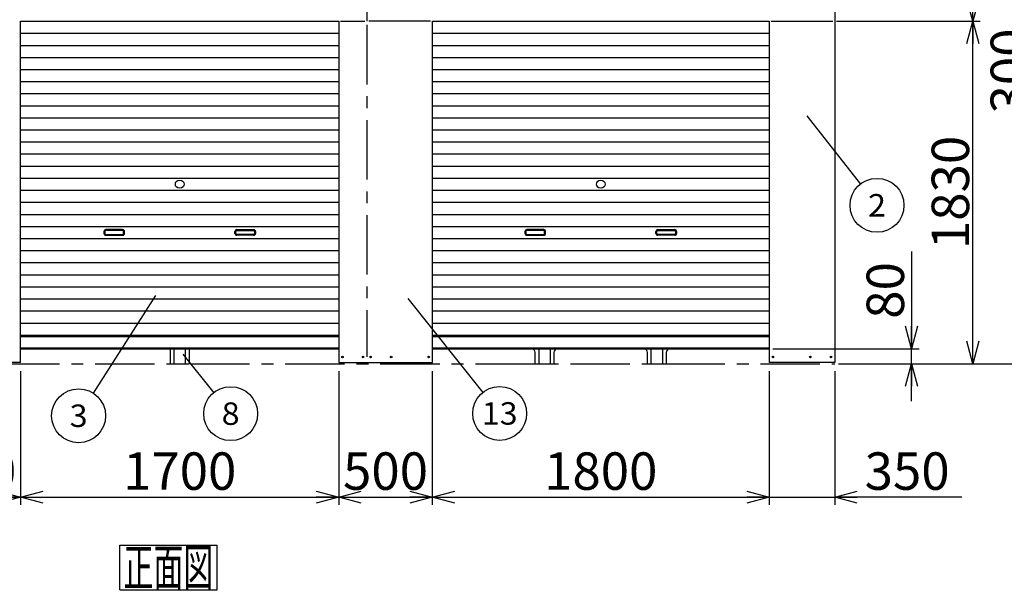
# Model space of a CAD drawing. Units: millimetres. Extents: x -7600 to 8222, y -5620 to 5620.
# Drawn here: x -2396 to 2866, y -16 to 3032 of the extents above; entities that cross this region are included whole.
import ezdxf
from ezdxf.enums import TextEntityAlignment as Align

# ---------------------------------------------------------------- set-up
doc = ezdxf.new("R2010")
doc.units = ezdxf.units.MM
doc.header["$LTSCALE"] = 10
doc.linetypes.add('CENTER', pattern=[50.8, 31.75, -6.35, 6.35, -6.35])
doc.layers.add('Layer0001', color=7, linetype='Continuous')
doc.layers.add('ZUWAKU', color=7, linetype='Continuous')
doc.styles.add('dcStyle0', font='txt.shx', dxfattribs={"width": 0.666667, "bigfont": 'bigfont'})
doc.styles.add('dcStyle1', font='HG創英角ｺﾞｼｯｸUB', dxfattribs={"width": 0.8})
doc.dimstyles.new('dc_Rotated', dxfattribs={"dimtxt": 200, "dimasz": 120.000076, "dimexe": 40, "dimexo": 40, "dimgap": 40, "dimtad": 3, "dimdec": 1, "dimdsep": 46, "dimtxsty": 'dcStyle1', "dimblk1": 'OPEN30', "dimblk2": 'OPEN30', "dimsah": 1, "dimcen": 0.09, "dimclrd": 4, "dimclre": 4, "dimclrt": 2, "dimadec": 0, "dimazin": 2, "dimtfac": 1, "dimtdec": 4, "dimtmove": 0, "dimatfit": 3, "dimfxl": 1, "dimarcsym": 0})

# ---------------------------------------------------------------- blocks, each defined once
blk = doc.blocks.new('DC_GROUP_BN-28W_A_1')
at = {"layer": 'ZUWAKU', "color": 7, "linetype": 'Continuous', "lineweight": 25}
for p, q in [((-1860.8, 225.8), (-1340.8, 225.8)), ((-1860.8, -14.2), (-1860.8, 225.8)), ((-1340.8, -14.2), (-1340.8, 225.8)), ((-1860.8, -14.2), (-1340.8, -14.2))]:
    blk.add_line(p, q, dxfattribs=at)
at = {"layer": 'ZUWAKU', "color": 7, "style": 'dcStyle0', "width": 0.988235}
blk.add_text('正面図', height=200, dxfattribs=at).set_placement((-1840.8, 5.8), (-1360.8, 5.8), align=Align.FIT)
blk = doc.blocks.new('_OPEN30')
at = {"color": 0, "linetype": 'ByBlock', "lineweight": -2}
for p, q in [((-1, 0.267949), (0, 0)), ((0, 0), (-1, -0.267949)), ((0, 0), (-1, 0))]:
    blk.add_line(p, q, dxfattribs=at)
blk = doc.blocks.new('*D7')
at = {"layer": 'Layer0001', "color": 4, "linetype": 'Continuous', "lineweight": 25}
for p, q in [((1969.4, 3024.5), (2737.7, 3024.5)), ((2697.7, 1194.5), (2697.7, 3024.5)), ((1979.4, 1194.5), (2737.7, 1194.5))]:
    blk.add_line(p, q, dxfattribs=at)
at = {"layer": 'Layer0001', "color": 4, "xscale": 120.0001123046114, "yscale": 119.9995747289457}
for p, rotation in [((2697.7, 3024.5), 90), ((2697.7, 1194.5), 270)]:
    blk.add_blockref('_OPEN30', p, dxfattribs=dict(at, rotation=rotation))
at = {"layer": 'Layer0001', "color": 2, "insert": (2677.7, 2109.5), "char_height": 200, "width": 1050, "attachment_point": 8, "rotation": 90, "style": 'dcStyle1'}
blk.add_mtext('\\T1.00;1830', dxfattribs=at)
blk = doc.blocks.new('*D8')
at = {"layer": 'Layer0001', "color": 4, "linetype": 'Continuous', "lineweight": 25}
for p, q in [((1979.4, 3324.5), (2737.7, 3324.5)), ((2697.7, 3024.5), (2697.7, 3324.5)), ((3032.7, 3025.6), (2697.7, 3174.5)), ((1969.4, 3024.5), (2737.7, 3024.5)), ((3032.7, 2465.6), (3032.7, 3025.6))]:
    blk.add_line(p, q, dxfattribs=at)
at = {"layer": 'Layer0001', "color": 4, "xscale": 120.0001123046114, "yscale": 119.9995747289457}
for p, rotation in [((2697.7, 3324.5), 90), ((2697.7, 3024.5), 270)]:
    blk.add_blockref('_OPEN30', p, dxfattribs=dict(at, rotation=rotation))
at = {"layer": 'Layer0001', "color": 2, "insert": (2992.7, 2985.6), "char_height": 200, "width": 850, "attachment_point": 9, "rotation": 90, "style": 'dcStyle1'}
blk.add_mtext('\\T1.00;300', dxfattribs=at)
blk = doc.blocks.new('*D9')
at = {"layer": 'Layer0001', "color": 4, "linetype": 'Continuous', "lineweight": 25}
for p, q in [((1979.4, 3324.5), (3417.6, 3324.5)), ((3377.6, 1194.5), (3377.6, 3324.5)), ((1979.4, 1194.5), (3417.6, 1194.5))]:
    blk.add_line(p, q, dxfattribs=at)
at = {"layer": 'Layer0001', "color": 4, "xscale": 120.0001123046114, "yscale": 119.9995747289457}
for p, rotation in [((3377.6, 3324.5), 90), ((3377.6, 1194.5), 270)]:
    blk.add_blockref('_OPEN30', p, dxfattribs=dict(at, rotation=rotation))
at = {"layer": 'Layer0001', "color": 2, "insert": (3357.6, 2259.5), "char_height": 200, "width": 1050, "attachment_point": 8, "rotation": 90, "style": 'dcStyle1'}
blk.add_mtext('\\T1.00;2130', dxfattribs=at)
blk = doc.blocks.new('DA_IMAGEDIMGROUP_1')
at = {"layer": 'Layer0001', "color": 4, "linetype": 'Continuous', "lineweight": 25}
for p, q in [((2370, 1794.5), (2370, 1274.5)), ((1629.4, 1274.5), (2410, 1274.5)), ((2370, 1194.5), (2370, 1274.5)), ((1979.4, 1194.5), (2410, 1194.5)), ((2370, 994.5), (2370, 1194.5))]:
    blk.add_line(p, q, dxfattribs=at)
at = {"layer": 'Layer0001', "color": 4, "xscale": 120.0001123046114, "yscale": 119.9995747289457}
for p, rotation in [((2370, 1274.5), 270), ((2370, 1194.5), 90)]:
    blk.add_blockref('_OPEN30', p, dxfattribs=dict(at, rotation=rotation))
at = {"layer": 'Layer0001', "color": 2, "insert": (2330, 1434.5), "char_height": 200, "width": 650, "attachment_point": 7, "rotation": 90, "style": 'dcStyle1'}
blk.add_mtext('\\T1.00;80', dxfattribs=at)
blk = doc.blocks.new('DC_GROUP_BN-28W_A_22')
at = {"layer": 'Layer0001', "color": 4, "linetype": 'Continuous', "lineweight": 25}
blk.add_line((-1669.7, 1558.6), (-2003.1, 1037.8), dxfattribs=at)
blk.add_circle((-2080.7, 916.5), 144, dxfattribs=at)
at = {"layer": 'Layer0001', "color": 4, "style": 'dcStyle0', "width": 0.988235}
blk.add_text('3', height=120, dxfattribs=at).set_placement((-2128.7, 856.5), (-2032.7, 856.5), align=Align.FIT)
blk = doc.blocks.new('*D56')
at = {"layer": 'Layer0001', "color": 4, "linetype": 'Continuous', "lineweight": 25}
for p, q in [((-2890.6, 1154.5), (-2890.6, 440.8)), ((-2390.6, 1154.5), (-2390.6, 440.8)), ((-2890.6, 480.8), (-2390.6, 480.8))]:
    blk.add_line(p, q, dxfattribs=at)
at = {"layer": 'Layer0001', "color": 4, "xscale": 120.0001123046114, "yscale": 119.9995747289457}
for p, rotation in [((-2890.6, 480.8), 180), ((-2390.6, 480.8), 360)]:
    blk.add_blockref('_OPEN30', p, dxfattribs=dict(at, rotation=rotation))
at = {"layer": 'Layer0001', "color": 2, "insert": (-2640.6, 520.8), "char_height": 200, "width": 850, "attachment_point": 8, "style": 'dcStyle1'}
blk.add_mtext('\\T1.00;500', dxfattribs=at)
blk = doc.blocks.new('*D57')
at = {"layer": 'Layer0001', "color": 4, "linetype": 'Continuous', "lineweight": 25}
for p, q in [((-2390.6, 1154.5), (-2390.6, 440.8)), ((-690.6, 1154.5), (-690.6, 440.8)), ((-2390.6, 480.8), (-690.6, 480.8))]:
    blk.add_line(p, q, dxfattribs=at)
at = {"layer": 'Layer0001', "color": 4, "xscale": 120.0001123046114, "yscale": 119.9995747289457}
for p, rotation in [((-2390.6, 480.8), 180), ((-690.6, 480.8), 360)]:
    blk.add_blockref('_OPEN30', p, dxfattribs=dict(at, rotation=rotation))
at = {"layer": 'Layer0001', "color": 2, "insert": (-1540.6, 520.8), "char_height": 200, "width": 1050, "attachment_point": 8, "style": 'dcStyle1'}
blk.add_mtext('\\T1.00;1700', dxfattribs=at)
blk = doc.blocks.new('*D58')
at = {"layer": 'Layer0001', "color": 4, "linetype": 'Continuous', "lineweight": 25}
for p, q in [((-690.6, 1154.5), (-690.6, 440.8)), ((-190.6, 1154.5), (-190.6, 440.8)), ((-690.6, 480.8), (-190.6, 480.8))]:
    blk.add_line(p, q, dxfattribs=at)
at = {"layer": 'Layer0001', "color": 4, "xscale": 120.0001123046114, "yscale": 119.9995747289457}
for p, rotation in [((-690.6, 480.8), 180), ((-190.6, 480.8), 360)]:
    blk.add_blockref('_OPEN30', p, dxfattribs=dict(at, rotation=rotation))
at = {"layer": 'Layer0001', "color": 2, "insert": (-440.6, 520.8), "char_height": 200, "width": 850, "attachment_point": 8, "style": 'dcStyle1'}
blk.add_mtext('\\T1.00;500', dxfattribs=at)
blk = doc.blocks.new('*D59')
at = {"layer": 'Layer0001', "color": 4, "linetype": 'Continuous', "lineweight": 25}
for p, q in [((-190.6, 1154.5), (-190.6, 440.8)), ((1609.4, 1154.5), (1609.4, 440.8)), ((-190.6, 480.8), (1609.4, 480.8))]:
    blk.add_line(p, q, dxfattribs=at)
at = {"layer": 'Layer0001', "color": 4, "xscale": 120.0001123046114, "yscale": 119.9995747289457}
for p, rotation in [((-190.6, 480.8), 180), ((1609.4, 480.8), 360)]:
    blk.add_blockref('_OPEN30', p, dxfattribs=dict(at, rotation=rotation))
at = {"layer": 'Layer0001', "color": 2, "insert": (709.4, 520.8), "char_height": 200, "width": 1050, "attachment_point": 8, "style": 'dcStyle1'}
blk.add_mtext('\\T1.00;1800', dxfattribs=at)
blk = doc.blocks.new('*D60')
at = {"layer": 'Layer0001', "color": 4, "linetype": 'Continuous', "lineweight": 25}
for p, q in [((1609.4, 1154.5), (1609.4, 440.8)), ((1959.4, 1154.5), (1959.4, 440.8)), ((1609.4, 480.8), (1959.4, 480.8)), ((2639.4, 480.8), (1959.4, 480.8))]:
    blk.add_line(p, q, dxfattribs=at)
at = {"layer": 'Layer0001', "color": 4, "xscale": 120.0001123046114, "yscale": 119.9995747289457, "rotation": 180}
blk.add_blockref('_OPEN30', (1959.4, 480.8), dxfattribs=at)
at = {"layer": 'Layer0001', "color": 2, "insert": (2119.4, 520.8), "char_height": 200, "width": 850, "attachment_point": 7, "style": 'dcStyle1'}
blk.add_mtext('\\T1.00;350', dxfattribs=at)
blk = doc.blocks.new('DC_GROUP_BN-28W_A_23')
at = {"layer": 'Layer0001', "color": 4, "linetype": 'Continuous', "lineweight": 25}
blk.add_line((-1524.1, 1244.7), (-1358.8, 1039.8), dxfattribs=at)
blk.add_circle((-1268.4, 927.8), 144, dxfattribs=at)
at = {"layer": 'Layer0001', "color": 4, "style": 'dcStyle0', "width": 0.988235}
blk.add_text('8', height=120, dxfattribs=at).set_placement((-1316.4, 867.8), (-1220.4, 867.8), align=Align.FIT)
blk = doc.blocks.new('DC_GROUP_BN-28W_A_24')
at = {"layer": 'Layer0001', "color": 4, "linetype": 'Continuous', "lineweight": 25}
blk.add_line((-322, 1543.8), (79.3, 1041.4), dxfattribs=at)
blk.add_circle((169.2, 928.9), 144, dxfattribs=at)
at = {"layer": 'Layer0001', "color": 4, "style": 'dcStyle0', "width": 0.908108}
blk.add_text('13', height=120, dxfattribs=at).set_placement((73.2, 868.9), (265.2, 868.9), align=Align.FIT)
blk = doc.blocks.new('DC_GROUP_BN-28W_A_26')
at = {"layer": 'Layer0001', "color": 4, "linetype": 'Continuous', "lineweight": 25}
blk.add_line((1811, 2518), (2096.6, 2154.2), dxfattribs=at)
blk.add_circle((2185.6, 2040.9), 144, dxfattribs=at)
at = {"layer": 'Layer0001', "color": 4, "style": 'dcStyle0', "width": 0.988235}
blk.add_text('2', height=120, dxfattribs=at).set_placement((2137.6, 1980.9), (2233.6, 1980.9), align=Align.FIT)
blk = doc.blocks.new('DC_GROUP_BN-28W_A_11')
at = {"color": 6, "linetype": 'Continuous', "lineweight": 25}
for centre, radius, start, end in [((-1548.5, 2153.7), 17.1, 130.4938, 229.5062), ((-1540.6, 2144.4), 29.3, 49.5062, 130.4938), ((-1532.6, 2153.7), 17.1, 310.4938, 49.5062), ((-1540.6, 2163), 29.3, 229.5062, 310.4938)]:
    blk.add_arc(centre, radius, start, end, dxfattribs=at)
blk = doc.blocks.new('DC_GROUP_BN-28W_A_12')
at = {"color": 6, "linetype": 'Continuous', "lineweight": 25}
for centre, radius, start, end in [((701.5, 2153.7), 17.1, 130.4938, 229.5062), ((709.4, 2144.4), 29.3, 49.5062, 130.4938), ((717.4, 2153.7), 17.1, 310.4938, 49.5062), ((709.4, 2163), 29.3, 229.5062, 310.4938)]:
    blk.add_arc(centre, radius, start, end, dxfattribs=at)

msp = doc.modelspace()

# ---------------------------------------------------------------- linework, layer by layer
at = {"color": 3, "linetype": 'Continuous', "lineweight": 25}
for p, q in [((1959.44, 3354.46), (1959.44, 1200.46)), ((-540.56, 3284.46), (-540.56, 3024.46)), ((-2390.56, 3024.46), (-690.56, 3024.46)), ((-2390.56, 1200.46), (-2390.56, 3024.46)), ((-690.56, 3024.46), (-690.56, 1200.46)), ((-190.56, 3024.46), (1609.44, 3024.46)), ((-190.56, 1200.46), (-190.56, 3024.46)), ((1609.44, 3024.46), (1609.44, 1200.46)), ((-2390.56, 1344.46), (-690.56, 1344.46)), ((-2390.56, 1339.46), (-690.56, 1339.46)), ((-190.56, 1344.46), (1609.44, 1344.46)), ((-190.56, 1339.46), (1609.44, 1339.46)), ((-2390.56, 1279.46), (-1540.56, 1279.46)), ((-2390.56, 1274.46), (-1540.56, 1274.46)), ((-1590.56, 1194.46), (-1590.56, 1274.46)), ((-1570.56, 1194.46), (-1570.56, 1274.46)), ((-1540.56, 1279.46), (-690.56, 1279.46)), ((-1540.56, 1274.46), (-690.56, 1274.46)), ((-1510.56, 1274.46), (-1510.56, 1194.46)), ((-1490.56, 1274.46), (-1490.56, 1194.46)), ((-190.56, 1279.46), (709.44, 1279.46)), ((-190.56, 1274.46), (709.44, 1274.46)), ((379.44, 1194.46), (379.44, 1274.46)), ((439.44, 1274.46), (439.44, 1194.46)), ((479.44, 1274.46), (939.44, 1274.46)), ((709.44, 1279.46), (1609.44, 1279.46)), ((709.44, 1274.46), (1609.44, 1274.46)), ((979.44, 1194.46), (979.44, 1274.46)), ((1039.44, 1274.46), (1039.44, 1194.46)), ((359.44, 1194.46), (359.44, 1254.46)), ((459.44, 1254.46), (459.44, 1194.46)), ((959.44, 1194.46), (959.44, 1254.46)), ((1059.44, 1254.46), (1059.44, 1194.46)), ((-2390.56, 1200.46), (-2890.56, 1200.46)), ((-1590.56, 1194.46), (-1490.56, 1194.46)), ((-690.56, 1200.46), (-190.56, 1200.46)), ((359.44, 1194.46), (459.44, 1194.46)), ((959.44, 1194.46), (1059.44, 1194.46)), ((1959.44, 1200.46), (1609.44, 1200.46))]:
    msp.add_line(p, q, dxfattribs=at)
at = {"color": 7, "linetype": 'Continuous', "lineweight": 25}
for p, q in [((-680.56, 3024.46), (-550.56, 3024.46)), ((-200.56, 3024.46), (-530.56, 3024.46)), ((1619.44, 3024.46), (1949.44, 3024.46))]:
    msp.add_line(p, q, dxfattribs=at)
at = {"color": 4, "linetype": 'CENTER', "lineweight": 25}
for p, q in [((-540.56, 3004.46), (-540.56, 1230.46)), ((-5040.56, 1194.46), (1959.44, 1194.46))]:
    msp.add_line(p, q, dxfattribs=at)
at = {"color": 4, "linetype": 'Continuous', "lineweight": 25}
for p, q in [((-2390.56, 2959.96), (-690.56, 2959.96)), ((-190.56, 2959.96), (1609.44, 2959.96)), ((-2390.56, 2895.46), (-690.56, 2895.46)), ((-190.56, 2895.46), (1609.44, 2895.46)), ((-2390.56, 2830.96), (-690.56, 2830.96)), ((-190.56, 2830.96), (1609.44, 2830.96)), ((-2390.56, 2766.46), (-690.56, 2766.46)), ((-190.56, 2766.46), (1609.44, 2766.46)), ((-2390.56, 2701.96), (-690.56, 2701.96)), ((-190.56, 2701.96), (1609.44, 2701.96)), ((-2390.56, 2637.46), (-690.56, 2637.46)), ((-190.56, 2637.46), (1609.44, 2637.46)), ((-2390.56, 2572.96), (-690.56, 2572.96)), ((-190.56, 2572.96), (1609.44, 2572.96)), ((-2390.56, 2508.46), (-690.56, 2508.46)), ((-190.56, 2508.46), (1609.44, 2508.46)), ((-2390.56, 2443.96), (-690.56, 2443.96)), ((-190.56, 2443.96), (1609.44, 2443.96)), ((-2390.56, 2379.46), (-690.56, 2379.46)), ((-190.56, 2379.46), (1609.44, 2379.46)), ((-2390.56, 2314.96), (-690.56, 2314.96)), ((-190.56, 2314.96), (1609.44, 2314.96)), ((-2390.56, 2250.46), (-690.56, 2250.46)), ((-190.56, 2250.46), (1609.44, 2250.46)), ((-2390.56, 2185.96), (-690.56, 2185.96)), ((-190.56, 2185.96), (1609.44, 2185.96)), ((-2390.56, 2121.46), (-690.56, 2121.46)), ((-190.56, 2121.46), (1609.44, 2121.46)), ((-2390.56, 2056.96), (-690.56, 2056.96)), ((-190.56, 2056.96), (1609.44, 2056.96)), ((-2390.56, 1992.46), (-690.56, 1992.46)), ((-190.56, 1992.46), (1609.44, 1992.46)), ((-2390.56, 1927.96), (-690.56, 1927.96)), ((-190.56, 1927.96), (1609.44, 1927.96)), ((-2390.56, 1863.46), (-690.56, 1863.46)), ((-190.56, 1863.46), (1609.44, 1863.46)), ((-2390.56, 1798.96), (-690.56, 1798.96)), ((-190.56, 1798.96), (1609.44, 1798.96)), ((-2390.56, 1734.46), (-690.56, 1734.46)), ((-190.56, 1734.46), (1609.44, 1734.46)), ((-2390.56, 1669.96), (-690.56, 1669.96)), ((-190.56, 1669.96), (1609.44, 1669.96)), ((-2390.56, 1605.46), (-690.56, 1605.46)), ((-190.56, 1605.46), (1609.44, 1605.46)), ((-2390.56, 1540.96), (-690.56, 1540.96)), ((-190.56, 1540.96), (1609.44, 1540.96)), ((-2390.56, 1476.46), (-690.56, 1476.46)), ((-190.56, 1476.46), (1609.44, 1476.46)), ((-2390.56, 1411.96), (-690.56, 1411.96)), ((-190.56, 1411.96), (1609.44, 1411.96)), ((-2390.56, 1347.46), (-690.56, 1347.46)), ((-190.56, 1347.46), (1609.44, 1347.46))]:
    msp.add_line(p, q, dxfattribs=at)
at = {"color": 6, "linetype": 'Continuous', "lineweight": 25}
for p, q in [((-1945.56, 1900.71), (-1945.56, 1890.71)), ((-1940.56, 1900.71), (-1940.56, 1890.71)), ((-1845.56, 1910.71), (-1935.56, 1910.71)), ((-1845.56, 1905.71), (-1935.56, 1905.71)), ((-1840.56, 1890.71), (-1840.56, 1900.71)), ((-1835.56, 1890.71), (-1835.56, 1900.71)), ((-1245.56, 1890.71), (-1245.56, 1900.71)), ((-1240.56, 1890.71), (-1240.56, 1900.71)), ((-1235.56, 1910.71), (-1145.56, 1910.71)), ((-1235.56, 1905.71), (-1145.56, 1905.71)), ((-1140.56, 1900.71), (-1140.56, 1890.71)), ((-1135.56, 1900.71), (-1135.56, 1890.71)), ((304.44, 1900.71), (304.44, 1890.71)), ((309.44, 1900.71), (309.44, 1890.71)), ((404.44, 1910.71), (314.44, 1910.71)), ((404.44, 1905.71), (314.44, 1905.71)), ((409.44, 1890.71), (409.44, 1900.71)), ((414.44, 1890.71), (414.44, 1900.71)), ((1004.44, 1890.71), (1004.44, 1900.71)), ((1009.44, 1890.71), (1009.44, 1900.71)), ((1014.44, 1910.71), (1104.44, 1910.71)), ((1014.44, 1905.71), (1104.44, 1905.71)), ((1109.44, 1900.71), (1109.44, 1890.71)), ((1114.44, 1900.71), (1114.44, 1890.71)), ((-1935.56, 1885.71), (-1845.56, 1885.71)), ((-1935.56, 1880.71), (-1845.56, 1880.71)), ((-1145.56, 1885.71), (-1235.56, 1885.71)), ((-1145.56, 1880.71), (-1235.56, 1880.71)), ((314.44, 1885.71), (404.44, 1885.71)), ((314.44, 1880.71), (404.44, 1880.71)), ((1104.44, 1885.71), (1014.44, 1885.71)), ((1104.44, 1880.71), (1014.44, 1880.71))]:
    msp.add_line(p, q, dxfattribs=at)
at = {"color": 3, "linetype": 'Continuous', "lineweight": 25}
for centre in [(-670.56, 1230.46), (-560.56, 1230.46), (-520.56, 1230.46), (-410.56, 1230.46), (-210.56, 1230.46), (1629.44, 1230.46), (1829.44, 1230.46), (1939.44, 1230.46)]:
    msp.add_circle(centre, 4, dxfattribs=at)
at = {"color": 6, "linetype": 'Continuous', "lineweight": 25}
for centre, radius, start, end in [((-1935.56, 1900.71), 10, 90, 180), ((-1935.56, 1900.71), 5, 90, 180), ((-1845.56, 1900.71), 10, 0, 90), ((-1845.56, 1900.71), 5, 0, 90), ((-1235.56, 1900.71), 10, 90, 180), ((-1235.56, 1900.71), 5, 90, 180), ((-1145.56, 1900.71), 10, 0, 90), ((-1145.56, 1900.71), 5, 0, 90), ((314.44, 1900.71), 10, 90, 180), ((314.44, 1900.71), 5, 90, 180), ((404.44, 1900.71), 10, 0, 90), ((404.44, 1900.71), 5, 0, 90), ((1014.44, 1900.71), 10, 90, 180), ((1014.44, 1900.71), 5, 90, 180), ((1104.44, 1900.71), 10, 0, 90), ((1104.44, 1900.71), 5, 0, 90), ((-1935.56, 1890.71), 10, 180, 270), ((-1935.56, 1890.71), 5, 180, 270), ((-1845.56, 1890.71), 5, 270, 0), ((-1845.56, 1890.71), 10, 270, 0), ((-1235.56, 1890.71), 10, 180, 270), ((-1235.56, 1890.71), 5, 180, 270), ((-1145.56, 1890.71), 5, 270, 0), ((-1145.56, 1890.71), 10, 270, 0), ((314.44, 1890.71), 10, 180, 270), ((314.44, 1890.71), 5, 180, 270), ((404.44, 1890.71), 5, 270, 0), ((404.44, 1890.71), 10, 270, 0), ((1014.44, 1890.71), 10, 180, 270), ((1014.44, 1890.71), 5, 180, 270), ((1104.44, 1890.71), 5, 270, 0), ((1104.44, 1890.71), 10, 270, 0)]:
    msp.add_arc(centre, radius, start, end, dxfattribs=at)
at = {"color": 3, "linetype": 'Continuous', "lineweight": 25}
for centre, start, end in [((339.44, 1254.46), 0, 90), ((479.44, 1254.46), 90, 180), ((939.44, 1254.46), 0, 90), ((1079.44, 1254.46), 90, 180)]:
    msp.add_arc(centre, 20, start, end, dxfattribs=at)

# ---------------------------------------------------------------- block references
at = {"linetype": 'Continuous'}
for name in ['DC_GROUP_BN-28W_A_11', 'DC_GROUP_BN-28W_A_12']:
    msp.add_blockref(name, (0, 0), dxfattribs=at)
at = {"layer": 'Layer0001', "linetype": 'Continuous'}
for name in ['DC_GROUP_BN-28W_A_26', 'DA_IMAGEDIMGROUP_1', 'DC_GROUP_BN-28W_A_22', 'DC_GROUP_BN-28W_A_24', 'DC_GROUP_BN-28W_A_23']:
    msp.add_blockref(name, (0, 0), dxfattribs=at)
at = {"layer": 'ZUWAKU', "linetype": 'Continuous'}
msp.add_blockref('DC_GROUP_BN-28W_A_1', (0, 0), dxfattribs=at)

# ---------------------------------------------------------------- dimensions: what is measured, and where the dimension line sits
at = {"layer": 'Layer0001', "linetype": 'Continuous', "lineweight": 25}
for base, p1, p2, override, picture, middle in [((2697.68, 3324.46), (1929.44, 3024.46), (1939.44, 3324.46), {"dimtxt": 200, "dimasz": 120.000076, "dimexe": 40, "dimexo": 40, "dimgap": 295.017581, "dimtad": 3, "dimtih": 0, "dimtoh": 0, "dimdec": 1, "dimzin": 8, "dimtxsty": 'dcStyle1', "dimblk1": 'OPEN30', "dimblk2": 'OPEN30', "dimsah": 1, "dimclrd": 4, "dimclre": 4, "dimclrt": 2, "dimazin": 2, "dimtofl": 1, "dimtolj": 0, "dimtzin": 8, "dimarcsym": 1}, '*D8', (2697.68, 2745.61)), ((3377.56, 3324.46), (1939.44, 1194.46), (1939.44, 3324.46), {"dimtxt": 200, "dimasz": 120.000076, "dimexe": 40, "dimexo": 40, "dimgap": 20, "dimtad": 3, "dimtih": 0, "dimtoh": 0, "dimdec": 1, "dimzin": 8, "dimtxsty": 'dcStyle1', "dimblk1": 'OPEN30', "dimblk2": 'OPEN30', "dimsah": 1, "dimclrd": 4, "dimclre": 4, "dimclrt": 2, "dimazin": 2, "dimtofl": 1, "dimtolj": 0, "dimtzin": 8, "dimarcsym": 1}, '*D9', (3377.56, 2259.46)), ((2697.68, 3024.46), (1939.44, 1194.46), (1929.44, 3024.46), {"dimtxt": 200, "dimasz": 120.000076, "dimexe": 40, "dimexo": 40, "dimgap": 20, "dimtad": 3, "dimtih": 0, "dimtoh": 0, "dimdec": 1, "dimzin": 8, "dimtxsty": 'dcStyle1', "dimblk1": 'OPEN30', "dimblk2": 'OPEN30', "dimsah": 1, "dimclrd": 4, "dimclre": 4, "dimclrt": 2, "dimazin": 2, "dimtofl": 1, "dimtolj": 0, "dimtzin": 8, "dimarcsym": 1}, '*D7', (2697.68, 2109.46))]:
    dim = msp.add_linear_dim(base=base, p1=p1, p2=p2, angle=90, dimstyle='dc_Rotated', override=override, dxfattribs=at)
    dim.commit()
    dim.dimension.update_dxf_attribs({"geometry": picture, "text_midpoint": middle, "dimtype": 160})
for base, p1, p2, picture, middle in [((-2390.56, 480.81), (-2890.56, 1194.46), (-2390.56, 1194.46), '*D56', (-2640.56, 480.81)), ((-690.56, 480.81), (-2390.56, 1194.46), (-690.56, 1194.46), '*D57', (-1540.56, 480.81)), ((-190.56, 480.81), (-690.56, 1194.46), (-190.56, 1194.46), '*D58', (-440.56, 480.81)), ((1609.44, 480.81), (-190.56, 1194.46), (1609.44, 1194.46), '*D59', (709.44, 480.81)), ((1959.44, 480.81), (1609.44, 1194.46), (1959.44, 1194.46), '*D60', (2359.44, 480.81))]:
    dim = msp.add_linear_dim(base=base, p1=p1, p2=p2, dimstyle='dc_Rotated', override={"dimtxt": 200, "dimasz": 120.000076, "dimexe": 40, "dimexo": 40, "dimgap": 40, "dimtad": 3, "dimtih": 0, "dimtoh": 0, "dimdec": 1, "dimzin": 8, "dimtxsty": 'dcStyle1', "dimblk1": 'OPEN30', "dimblk2": 'OPEN30', "dimsah": 1, "dimclrd": 4, "dimclre": 4, "dimclrt": 2, "dimazin": 2, "dimtofl": 1, "dimtolj": 0, "dimtzin": 8, "dimarcsym": 1}, dxfattribs=at)
    dim.commit()
    dim.dimension.update_dxf_attribs({"geometry": picture, "text_midpoint": middle, "dimtype": 160})

doc.saveas('drawing.dxf')
